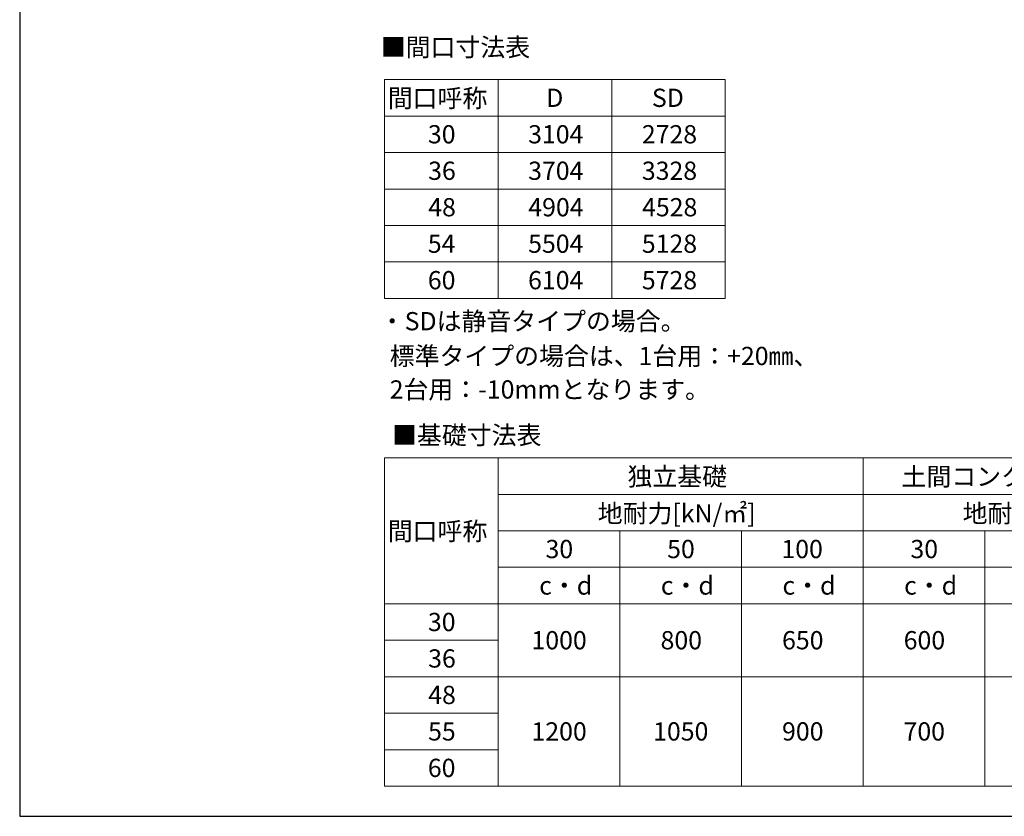
# Model space of a CAD drawing. Extents: x 2625 to 28875, y 3150 to 42097.
# Drawn here: x 2625 to 14767, y 3150 to 12978 of the extents above; entities that cross this region are included whole.
import ezdxf

# ---------------------------------------------------------------- set-up
doc = ezdxf.new("R2010")
doc.units = 0
for name, color, linetype, lineweight in [('TABLE1', 255, 'CONTINUOUS', 13), ('USER1', 3, 'CONTINUOUS', 13), ('YKK_ZWAK', 7, 'CONTINUOUS', 30)]:
    doc.layers.add(name, color=color, linetype=linetype, lineweight=lineweight)
doc.styles.add('text-b', font='txt')

msp = doc.modelspace()

# ---------------------------------------------------------------- linework, layer by layer
at = {"layer": 'TABLE1'}
for p, q in [((7125, 12239), (11325, 12239)), ((7125, 12239), (7125, 9539)), ((8525, 12239), (8525, 9539)), ((9925, 12239), (9925, 9539)), ((11325, 12239), (11325, 9539)), ((7125, 11789), (11325, 11789)), ((7125, 11339), (11325, 11339)), ((7125, 10889), (11325, 10889)), ((7125, 10439), (11325, 10439)), ((7125, 9989), (11325, 9989)), ((7125, 9539), (11325, 9539)), ((7125, 7572), (17525, 7572)), ((7125, 7572), (7125, 3522)), ((8525, 7572), (8525, 3522)), ((13025, 7572), (13025, 3522)), ((8525, 7122), (17525, 7122)), ((8525, 6672), (17525, 6672)), ((10025, 6672), (10025, 3522)), ((11525, 6672), (11525, 3522)), ((14525, 6672), (14525, 3522)), ((8525, 6222), (17525, 6222)), ((7125, 5772), (17525, 5772)), ((7125, 5322), (8525, 5322)), ((7125, 4872), (17525, 4872)), ((7125, 4422), (8525, 4422)), ((7125, 3972), (8525, 3972)), ((7125, 3522), (17525, 3522))]:
    msp.add_line(p, q, dxfattribs=at)
at = {"layer": 'YKK_ZWAK'}
for p, q in [((2625, 41400), (2625, 3150)), ((2625, 3150), (28875, 3150))]:
    msp.add_line(p, q, dxfattribs=at)

# ---------------------------------------------------------------- texts
at = {"layer": 'TABLE1', "style": 'text-b'}
for s, p in [('間口呼称', (7164, 11897)), ('D', (9118, 11902)), ('SD', (10421, 11902)), ('30', (7659, 11452)), ('3104', (8895, 11452)), ('2728', (10297, 11452)), ('36', (7662, 11002)), ('3704', (8895, 11002)), ('3328', (10297, 11002)), ('48', (7663, 10552)), ('4904', (8897, 10552)), ('4528', (10300, 10552)), ('54', (7658, 10102)), ('5504', (8895, 10102)), ('5128', (10297, 10102)), ('60', (7658, 9652)), ('6104', (8894, 9652)), ('5728', (10297, 9652)), ('独立基礎', (10120, 7229)), ('土間コンクリート考慮基礎', (13499, 7229)), ('地耐力[kN/㎡]', (9753, 6775)), ('地耐力[kN/㎡]', (14253, 6775)), ('間口呼称', (7164, 6555)), ('30', (9109, 6335)), ('50', (10609, 6335)), ('100', (12018, 6335)), ('30', (13609, 6335)), ('c・d', (9031, 5885)), ('c・d', (10531, 5885)), ('c・d', (12031, 5885)), ('c・d', (13531, 5885)), ('30', (7659, 5435)), ('1000', (8936, 5210)), ('800', (10528, 5210)), ('650', (12026, 5210)), ('600', (13526, 5210)), ('36', (7662, 4985)), ('48', (7663, 4535)), ('55', (7661, 4085)), ('1200', (8936, 4085)), ('1050', (10436, 4085)), ('900', (12026, 4085)), ('700', (13524, 4085)), ('60', (7658, 3635))]:
    msp.add_text(s, height=225, dxfattribs=at).set_placement(p)
at = {"layer": 'USER1', "style": 'text-b'}
for s, p in [('■間口寸法表', (7078, 12526)), ('・SDは静音タイプの場合。', (7065, 9146)), (' 標準タイプの場合は、1台用：+20㎜、', (7119, 8717)), (' 2台用：-10mmとなります。', (7119, 8304)), ('■基礎寸法表', (7217, 7740))]:
    msp.add_text(s, height=225, dxfattribs=at).set_placement(p)

doc.saveas('drawing.dxf')
